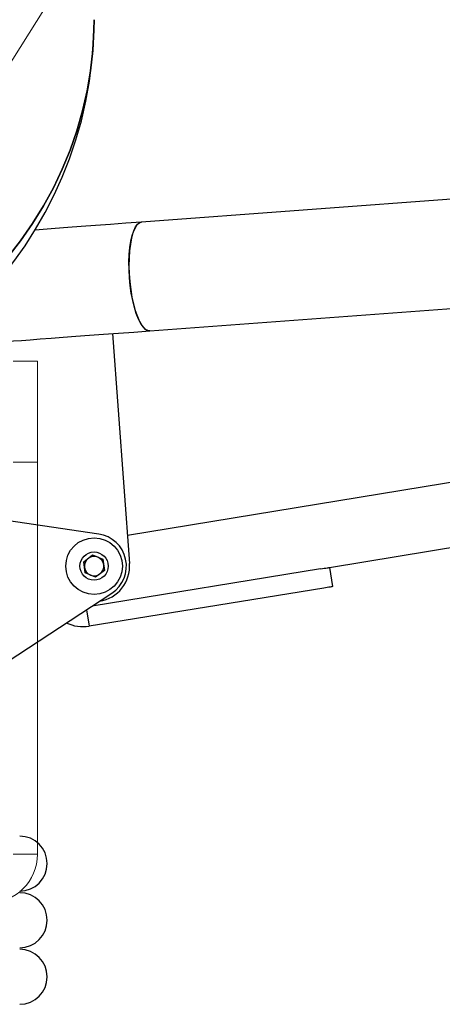
# Model space of a CAD drawing. Units: millimetres. Extents: x 0 to 42, y 0 to 60.9.
# Drawn here: x 12.8 to 13.3, y 9 to 10.2 of the extents above; entities that cross this region are included whole.
import ezdxf

# ---------------------------------------------------------------- set-up
doc = ezdxf.new("R2010")
doc.units = ezdxf.units.MM
doc.linetypes.add('PHANTOM', pattern=[1.27, 0.635, -0.127, 0.127, -0.127, 0.127, -0.127])

msp = doc.modelspace()

# ---------------------------------------------------------------- linework, layer by layer
at = {"color": 7, "linetype": 'PHANTOM', "lineweight": 18}
for p, q in [((12.6120247, 9.9537571), (12.8975662, 10.4060745)), ((12.7643154, 9.8204643), (12.7943154, 9.8204643)), ((12.7943154, 9.8204643), (12.7943154, 9.6954643)), ((12.7943154, 9.6954643), (12.7643154, 9.6954643)), ((12.7943154, 9.6954643), (12.7943154, 9.2104643)), ((12.7643154, 9.2104643), (12.7943154, 9.2104643))]:
    msp.add_line(p, q, dxfattribs=at)
at = {"color": 7, "linetype": 'Continuous', "lineweight": 25}
for p, q in [((14.5086056, 10.1103659), (12.9231482, 9.9923396)), ((12.9331554, 9.8579116), (14.5186128, 9.9759378)), ((12.9055945, 9.6051011), (15.0662762, 9.9605516)), ((13.1554442, 9.5651282), (15.1514894, 9.8934946)), ((12.8870301, 9.8544779), (12.908194, 9.5701816)), ((12.8700859, 9.6064967), (12.6740072, 9.6350825)), ((12.851509, 9.5722063), (12.8624944, 9.5806514)), ((12.85333, 9.55847), (12.851509, 9.5722063)), ((12.8624944, 9.5806514), (12.8753008, 9.5753603)), ((12.8753008, 9.5753603), (12.8771218, 9.5616241)), ((13.1444963, 9.5634449), (12.8619502, 9.5175422)), ((12.8771218, 9.5616241), (12.8661365, 9.5531789)), ((13.1554291, 9.5652211), (13.1592777, 9.5415317)), ((12.8661365, 9.5531789), (12.85333, 9.55847)), ((13.148345, 9.5397555), (12.8583573, 9.4926438)), ((12.5283154, 9.2989151), (12.8862392, 9.5334585)), ((12.8550472, 9.5130187), (12.8583573, 9.4926438))]:
    msp.add_line(p, q, dxfattribs=at)
at = {"color": 7, "linetype": 'Continuous', "lineweight": 25, "flags": 128}
for points in [[(12.7575912, 9.9490794), (12.7734668, 9.9694022), (12.7881826, 9.9904996), (12.8016969, 10.0123122), (12.8139715, 10.0347778), (12.8249714, 10.057833), (12.8346655, 10.0814121), (12.8430264, 10.1054486), (12.8500304, 10.1298742), (12.8556575, 10.1546198), (12.8598918, 10.179615), (12.8627214, 10.2047893), (12.8641382, 10.2300709), (12.8643154, 10.2427298)], [(12.8643154, 10.2427298), (12.8641382, 10.2300709), (12.8627214, 10.2047893), (12.8598918, 10.179615), (12.8556575, 10.1546198), (12.8500304, 10.1298742), (12.8430264, 10.1054486), (12.8346655, 10.0814121), (12.8249714, 10.057833), (12.8139715, 10.0347778), (12.8016969, 10.0123122), (12.7881826, 9.9904996), (12.7734668, 9.9694022), (12.7575912, 9.9490794)], [(12.9231482, 9.9923396), (12.903517, 9.9908782), (12.8844578, 9.9894594), (12.8660768, 9.9880911), (12.8484762, 9.9867809), (12.8317539, 9.985536), (12.8160027, 9.9843634), (12.8013104, 9.9832697), (12.7912722, 9.9825224)], [(12.9231482, 9.9923396), (12.9224197, 9.9922403), (12.9195918, 9.9909507), (12.9169463, 9.988258), (12.9145397, 9.9842198), (12.9124232, 9.9789221), (12.9106419, 9.9724779), (12.9092338, 9.9650245), (12.9082288, 9.9567206), (12.9076486, 9.9477433), (12.9075053, 9.938284), (12.9078021, 9.9285443), (12.9085325, 9.9187316), (12.9096812, 9.9090552), (12.9112235, 9.8997215), (12.9131265, 9.8909291), (12.9153499, 9.8828655), (12.9178461, 9.8757027), (12.9205619, 9.8695933), (12.9234395, 9.8646673), (12.9264175, 9.86103), (12.9294325, 9.8587587), (12.9324203, 9.8579019), (12.9331554, 9.8579116)], [(12.9081139, 9.9236339), (12.9075989, 9.9334363), (12.9075219, 9.9430615), (12.9078847, 9.9523045), (12.9086793, 9.9609681), (12.9098891, 9.9688679), (12.9114881, 9.9758353), (12.9134422, 9.981722), (12.9157098, 9.9864024), (12.9182426, 9.9897768), (12.9209866, 9.9917732), (12.9231482, 9.9923396)], [(12.9331554, 9.8579116), (12.9309339, 9.8581517), (12.9279245, 9.8597199), (12.9249199, 9.8626821), (12.9219843, 9.8669752), (12.9191801, 9.8725076), (12.9165671, 9.8791615), (12.914201, 9.886795), (12.9121323, 9.8952456), (12.910405, 9.9043329), (12.9090559, 9.9138634), (12.9081139, 9.9236339)], [(12.7371718, 9.843322), (12.7379483, 9.8433799), (12.7402733, 9.8435529), (12.744134, 9.8438402), (12.7495089, 9.8442404), (12.7563681, 9.844751), (12.7646735, 9.8453693), (12.7743788, 9.8460919), (12.7854301, 9.8469145), (12.7977659, 9.8478328), (12.8113176, 9.8488417), (12.8260099, 9.8499354), (12.8417611, 9.851108), (12.8584835, 9.8523529), (12.8760841, 9.8536631), (12.894465, 9.8550314), (12.9135242, 9.8564502), (12.9331554, 9.8579116)], [(13.1444963, 9.5634449), (13.1468517, 9.5638275), (13.148993, 9.5641755), (13.1508795, 9.564482), (13.1524748, 9.5647411), (13.1537485, 9.5649481), (13.1546762, 9.5650988), (13.15524, 9.5651903), (13.1554291, 9.5652211)], [(13.1592777, 9.5415317), (13.1590885, 9.5415009), (13.1585248, 9.5414094), (13.1575971, 9.5412586), (13.1563235, 9.5410517), (13.1547281, 9.5407925), (13.1528416, 9.540486), (13.1507002, 9.5401381), (13.148345, 9.5397555)]]:
    msp.add_lwpolyline(points, dxfattribs=at)
at = {"color": 7, "linetype": 'Continuous', "lineweight": 25}
for radius in [0.035, 0.0175]:
    msp.add_circle((12.8643154, 9.5669152), radius, dxfattribs=at)
for centre, radius, start, end in [((12.3643154, 10.2427298), 0.5, 180, 360), ((12.8643154, 9.5669152), 0.04, 303.2363652, 81.7054358), ((12.8643154, 9.5669152), 0.012, 127.5517192, 187.5517192), ((12.8643154, 9.5669152), 0.012, 67.5517192, 127.5517192), ((12.8643154, 9.5669152), 0.012, 7.5517192, 67.5517192), ((12.8643154, 9.5669152), 0.012, 187.5517192, 247.5517192), ((12.8643154, 9.5669152), 0.044, 278.6163879, 4.2574184), ((12.8643154, 9.5669152), 0.012, 307.5517192, 7.5517192), ((12.8643154, 9.5669152), 0.012, 247.5517192, 307.5517192), ((12.8506601, 9.5400227), 0.048, 244.2276984, 279.2276984), ((12.7723154, 9.1989152), 0.034, 270, 90), ((12.7723154, 9.1289152), 0.034, 270, 90), ((12.7723154, 9.0589152), 0.034, 0, 90), ((12.7723154, 9.0589152), 0.034, 270, 0)]:
    msp.add_arc(centre, radius, start, end, dxfattribs=at)
at = {"color": 7, "linetype": 'PHANTOM', "lineweight": 18}
msp.add_arc((12.7343154, 9.2104643), 0.06, 270, 0, dxfattribs=at)

doc.saveas('drawing.dxf')
